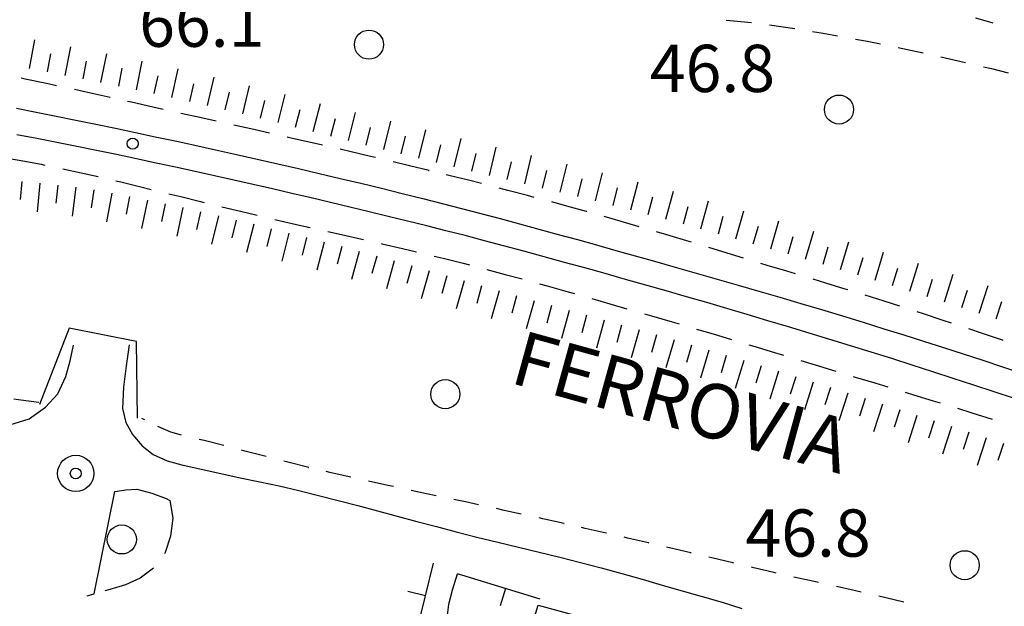
# Model space of a CAD drawing. Extents: x 2410086 to 2413364, y 5086560 to 5089393.
# Drawn here: x 2410994 to 2411130, y 5088118 to 5088198 of the extents above; entities that cross this region are included whole.
import ezdxf

# ---------------------------------------------------------------- set-up
doc = ezdxf.new("R2010")
doc.units = 0
for name, color, linetype in [('1L000PS_Limite_Scarpata', 7, 'CONTINUOUS'), ('1L000SC_scarpata_ciglio', 7, 'CONTINUOUS'), ('1P000PQ_punto_quotato_fotogramm', 7, 'CONTINUOUS'), ('1T000VP_punto_quotato', 7, 'CONTINUOUS'), ('3P000AL_albero_isolato', 7, 'CONTINUOUS'), ('4A000ED_Edif_civile', 7, 'CONTINUOUS'), ('5L000CA_rotabile_sterrata_bordo', 7, 'CONTINUOUS'), ('5L000FO_Ferrovia', 7, 'CONTINUOUS'), ('5L000PO_Ponte_Viadotto', 7, 'CONTINUOUS'), ('5L000SF_ferrov_bordo_sede', 7, 'CONTINUOUS'), ('5L000ST_strada_secondaria_bordo', 7, 'CONTINUOUS'), ('5P000NL_nodo_stradale_complanar', 7, 'CONTINUOUS'), ('5T000FE_ferrovie', 7, 'CONTINUOUS'), ('7L000MD_muro_muratura', 7, 'CONTINUOUS')]:
    doc.layers.add(name, color=color, linetype=linetype)
doc.styles.add('CTRN', font='SIMPLEX.SHX', dxfattribs={"width": 0.65})

# ---------------------------------------------------------------- blocks, each defined once
blk = doc.blocks.new('3P000AL')
at = {"layer": '3P000AL_albero_isolato', "linetype": 'Continuous'}
blk.add_circle((0, 0), 2, dxfattribs=at)
blk = doc.blocks.new('1P000PQ')
at = {"layer": '1P000PQ_punto_quotato_fotogramm', "linetype": 'Continuous'}
blk.add_circle((0, 0), 0.75, dxfattribs=at)
blk = doc.blocks.new('5P000NL')
at = {"layer": '5P000NL_nodo_stradale_complanar', "linetype": 'Continuous'}
blk.add_circle((0, 0), 2.5, dxfattribs=at)

msp = doc.modelspace()

# ---------------------------------------------------------------- linework, layer by layer
at = {"layer": '1L000PS_Limite_Scarpata'}
for p, q in [((2411091.7, 5088198.28, 47.45), (2411093.74, 5088198.09, 47.39)), ((2411093.74, 5088198.09, 47.39), (2411095.19, 5088197.93, 47.35)), ((2411097.67, 5088197.62, 47.28), (2411099.21, 5088197.41, 47.23)), ((2411099.21, 5088197.41, 47.23), (2411101.13, 5088197.11, 47.24)), ((2411103.6, 5088196.71, 47.24), (2411105.06, 5088196.46, 47.24)), ((2411105.06, 5088196.46, 47.24), (2411107.04, 5088196.11, 47.25)), ((2411109.5, 5088195.66, 47.26), (2411110.88, 5088195.4, 47.26)), ((2411110.88, 5088195.4, 47.26), (2411112.94, 5088194.99, 47.27)), ((2411115.39, 5088194.49, 47.27), (2411116.68, 5088194.22, 47.27)), ((2411116.68, 5088194.22, 47.27), (2411118.81, 5088193.75, 47.28)), ((2411121.25, 5088193.2, 47.28), (2411122.45, 5088192.93, 47.28)), ((2411122.45, 5088192.93, 47.28), (2411124.66, 5088192.42, 47.28)), ((2411127.1, 5088191.86, 47.28), (2411128.21, 5088191.6, 47.28)), ((2411128.21, 5088191.6, 47.28), (2411130.5, 5088191.04, 47.28)), ((2410994.63, 5088146.01, 47.77), (2410993.65, 5088146.14, 47.73)), ((2410997.12, 5088145.68, 47.88), (2410994.63, 5088146.01, 47.77)), ((2411011.25, 5088143.53, 47.77), (2411011.64, 5088143.33, 47.77)), ((2411015.28, 5088141.6, 47.72), (2411013.48, 5088142.4, 47.75)), ((2411016.76, 5088141.2, 47.69), (2411015.28, 5088141.6, 47.72)), ((2411019.87, 5088140.46, 47.63), (2411019.19, 5088140.61, 47.64)), ((2411022.58, 5088139.76, 47.63), (2411019.87, 5088140.46, 47.63)), ((2411025.62, 5088138.97, 47.62), (2411025, 5088139.13, 47.62)), ((2411028.39, 5088138.25, 47.62), (2411025.62, 5088138.97, 47.62)), ((2411031.37, 5088137.48, 47.62), (2411030.81, 5088137.62, 47.62)), ((2411034.25, 5088136.76, 47.61), (2411031.37, 5088137.48, 47.62)), ((2411034.2, 5088136.77, 47.61), (2411034.25, 5088136.76, 47.61)), ((2411037.14, 5088136.07, 47.61), (2411036.63, 5088136.19, 47.61)), ((2411039.8, 5088135.46, 47.63), (2411037.14, 5088136.07, 47.61)), ((2411040.04, 5088135.41, 47.63), (2411039.8, 5088135.46, 47.63)), ((2411045.13, 5088134.29, 47.67), (2411042.48, 5088134.86, 47.65)), ((2411045.9, 5088134.12, 47.68), (2411045.13, 5088134.29, 47.67)), ((2411050.47, 5088133.14, 47.71), (2411048.35, 5088133.59, 47.69)), ((2411051.77, 5088132.86, 47.72), (2411050.47, 5088133.14, 47.71)), ((2411055.81, 5088132.01, 47.75), (2411054.22, 5088132.34, 47.74)), ((2411057.64, 5088131.62, 47.76), (2411055.81, 5088132.01, 47.75)), ((2411061.15, 5088130.86, 47.79), (2411060.08, 5088131.09, 47.78)), ((2411063.5, 5088130.35, 47.81), (2411061.15, 5088130.86, 47.79)), ((2411066.48, 5088129.69, 47.83), (2411065.95, 5088129.81, 47.83)), ((2411069.39, 5088129.03, 47.84), (2411066.48, 5088129.69, 47.83)), ((2411069.36, 5088129.04, 47.84), (2411069.39, 5088129.03, 47.84)), ((2411072.3, 5088128.37, 47.84), (2411071.8, 5088128.48, 47.84)), ((2411075.2, 5088127.71, 47.85), (2411072.3, 5088128.37, 47.84)), ((2411075.21, 5088127.71, 47.85), (2411075.2, 5088127.71, 47.85)), ((2411078.11, 5088127.04, 47.85), (2411077.65, 5088127.15, 47.85)), ((2411081.01, 5088126.37, 47.86), (2411078.11, 5088127.04, 47.85)), ((2411081.06, 5088126.36, 47.86), (2411081.01, 5088126.37, 47.86)), ((2411083.91, 5088125.69, 47.86), (2411083.49, 5088125.79, 47.86)), ((2411086.82, 5088125.01, 47.87), (2411083.91, 5088125.69, 47.86)), ((2411086.9, 5088124.99, 47.87), (2411086.82, 5088125.01, 47.87)), ((2411089.72, 5088124.33, 47.87), (2411089.33, 5088124.42, 47.87)), ((2411092.62, 5088123.64, 47.87), (2411089.72, 5088124.33, 47.87)), ((2411092.74, 5088123.61, 47.87), (2411092.62, 5088123.64, 47.87)), ((2411095.52, 5088122.95, 47.88), (2411095.17, 5088123.03, 47.88)), ((2411098.27, 5088122.31, 47.9), (2411095.52, 5088122.95, 47.88)), ((2411098.58, 5088122.24, 47.9), (2411098.27, 5088122.31, 47.9)), ((2411103.79, 5088121.07, 47.94), (2411101.02, 5088121.68, 47.92)), ((2411104.43, 5088120.93, 47.94), (2411103.79, 5088121.07, 47.94)), ((2411109.31, 5088119.84, 47.98), (2411106.87, 5088120.39, 47.96)), ((2411110.29, 5088119.62, 47.99), (2411109.31, 5088119.84, 47.98)), ((2411114.82, 5088118.55, 48.03), (2411112.72, 5088119.05, 48.01)), ((2411116.13, 5088118.23, 48.04), (2411114.82, 5088118.55, 48.03))]:
    msp.add_line(p, q, dxfattribs=at)
at = {"layer": '1L000SC_scarpata_ciglio'}
for p, q in [((2410995.83, 5088191.62, 65.37), (2410996.58, 5088195.55, 65.37)), ((2411000.74, 5088190.67, 65.38), (2411001.52, 5088194.6, 65.38)), ((2410998.29, 5088191.15, 65.38), (2410998.76, 5088193.61, 65.38)), ((2411003.2, 5088190.19, 65.38), (2411003.68, 5088192.64, 65.38)), ((2411005.65, 5088189.7, 65.39), (2411006.45, 5088193.62, 65.39)), ((2411010.55, 5088188.7, 65.4), (2411011.35, 5088192.62, 65.4)), ((2411008.1, 5088189.2, 65.39), (2411008.6, 5088191.65, 65.39)), ((2411015.43, 5088187.64, 65.41), (2411016.29, 5088191.55, 65.41)), ((2411012.99, 5088188.17, 65.4), (2411013.52, 5088190.62, 65.4)), ((2411020.31, 5088186.53, 65.4), (2411021.23, 5088190.43, 65.4)), ((2411017.87, 5088187.09, 65.4), (2411018.42, 5088189.53, 65.4)), ((2411022.74, 5088185.95, 65.39), (2411023.33, 5088188.38, 65.39)), ((2411025.17, 5088185.37, 65.38), (2411026.12, 5088189.25, 65.38)), ((2411027.6, 5088184.77, 65.37), (2411028.2, 5088187.2, 65.37)), ((2411030.03, 5088184.17, 65.36), (2411031, 5088188.05, 65.36)), ((2411032.45, 5088183.56, 65.36), (2411033.06, 5088185.98, 65.36)), ((2411034.87, 5088182.95, 65.35), (2411035.85, 5088186.82, 65.35)), ((2411037.3, 5088182.33, 65.34), (2411037.92, 5088184.75, 65.34)), ((2411039.72, 5088181.71, 65.33), (2411040.71, 5088185.58, 65.33)), ((2411044.57, 5088180.48, 65.32), (2411045.55, 5088184.36, 65.32)), ((2411042.14, 5088181.09, 65.32), (2411042.75, 5088183.52, 65.32)), ((2411049.42, 5088179.27, 65.3), (2411050.36, 5088183.16, 65.3)), ((2411046.99, 5088179.87, 65.31), (2411047.59, 5088182.3, 65.31)), ((2411054.28, 5088178.09, 65.29), (2411055.22, 5088181.98, 65.29)), ((2411051.85, 5088178.68, 65.3), (2411052.44, 5088181.11, 65.3)), ((2411059.14, 5088176.92, 65.29), (2411060.07, 5088180.81, 65.29)), ((2411056.71, 5088177.51, 65.29), (2411057.29, 5088179.94, 65.29)), ((2411064, 5088175.77, 65.29), (2411064.93, 5088179.66, 65.29)), ((2411061.57, 5088176.34, 65.29), (2411062.15, 5088178.78, 65.29)), ((2411066.43, 5088175.18, 65.29), (2411067.02, 5088177.61, 65.29)), ((2411068.86, 5088174.59, 65.28), (2411069.81, 5088178.48, 65.28)), ((2411071.29, 5088174, 65.28), (2411071.88, 5088176.43, 65.28)), ((2411073.72, 5088173.4, 65.28), (2411074.68, 5088177.28, 65.28)), ((2410994.76, 5088176.1, 64.54), (2410994.52, 5088173.61, 64.54)), ((2410997.25, 5088175.87, 64.55), (2410996.87, 5088171.89, 64.55)), ((2410999.73, 5088175.59, 64.55), (2410999.45, 5088173.11, 64.55)), ((2411002.21, 5088175.28, 64.56), (2411001.69, 5088171.31, 64.56)), ((2411004.68, 5088174.91, 64.56), (2411004.29, 5088172.44, 64.56)), ((2411076.14, 5088172.79, 65.27), (2411076.75, 5088175.22, 65.27)), ((2411078.56, 5088172.17, 65.27), (2411079.57, 5088176.04, 65.27)), ((2411007.15, 5088174.48, 64.56), (2411006.42, 5088170.55, 64.56)), ((2411009.6, 5088174.02, 64.57), (2411009.11, 5088171.57, 64.57)), ((2411012.06, 5088173.53, 64.59), (2411011.23, 5088169.61, 64.59)), ((2411080.98, 5088171.54, 65.27), (2411081.63, 5088173.95, 65.27)), ((2411083.4, 5088170.89, 65.27), (2411084.44, 5088174.75, 65.27)), ((2411014.5, 5088173.01, 64.6), (2411013.99, 5088170.56, 64.6)), ((2411016.94, 5088172.48, 64.62), (2411016.09, 5088168.57, 64.62)), ((2411085.81, 5088170.24, 65.27), (2411086.47, 5088172.65, 65.27)), ((2411088.22, 5088169.57, 65.27), (2411089.29, 5088173.42, 65.27)), ((2411019.38, 5088171.92, 64.63), (2411018.82, 5088169.49, 64.63)), ((2411021.82, 5088171.35, 64.63), (2411020.89, 5088167.46, 64.63)), ((2411024.25, 5088170.77, 64.65), (2411023.66, 5088168.34, 64.65)), ((2411090.63, 5088168.9, 65.26), (2411091.3, 5088171.31, 65.26)), ((2411093.03, 5088168.21, 65.26), (2411094.13, 5088172.06, 65.26)), ((2411026.68, 5088170.19, 64.66), (2411025.71, 5088166.3, 64.66)), ((2411029.1, 5088169.58, 64.67), (2411028.5, 5088167.16, 64.67)), ((2411095.43, 5088167.52, 65.26), (2411096.13, 5088169.92, 65.26)), ((2411097.84, 5088166.83, 65.26), (2411098.95, 5088170.67, 65.26)), ((2411031.53, 5088168.98, 64.69), (2411030.56, 5088165.1, 64.69)), ((2411033.95, 5088168.37, 64.7), (2411033.34, 5088165.95, 64.7)), ((2411100.24, 5088166.12, 65.26), (2411100.94, 5088168.52, 65.26)), ((2411102.63, 5088165.41, 65.26), (2411103.78, 5088169.25, 65.26)), ((2411036.38, 5088167.75, 64.71), (2411035.39, 5088163.88, 64.71)), ((2411038.8, 5088167.12, 64.71), (2411038.15, 5088164.71, 64.71)), ((2411105.03, 5088164.7, 65.26), (2411105.75, 5088167.09, 65.26)), ((2411107.42, 5088163.97, 65.25), (2411108.58, 5088167.8, 65.25)), ((2411041.21, 5088166.47, 64.72), (2411040.16, 5088162.61, 64.72)), ((2411043.62, 5088165.82, 64.73), (2411042.95, 5088163.41, 64.73)), ((2411109.81, 5088163.24, 65.25), (2411110.54, 5088165.64, 65.25)), ((2411112.2, 5088162.51, 65.25), (2411113.37, 5088166.34, 65.25)), ((2411046.03, 5088165.15, 64.74), (2411044.94, 5088161.3, 64.74)), ((2411048.44, 5088164.47, 64.75), (2411047.76, 5088162.06, 64.75)), ((2411114.59, 5088161.77, 65.25), (2411115.33, 5088164.16, 65.25)), ((2411116.98, 5088161.02, 65.25), (2411118.17, 5088164.84, 65.25)), ((2411050.84, 5088163.78, 64.76), (2411049.74, 5088159.93, 64.76)), ((2411053.24, 5088163.09, 64.77), (2411052.56, 5088160.68, 64.77)), ((2411119.36, 5088160.27, 65.25), (2411120.12, 5088162.65, 65.25)), ((2411121.74, 5088159.52, 65.25), (2411122.95, 5088163.33, 65.25)), ((2411055.65, 5088162.4, 64.78), (2411054.54, 5088158.55, 64.78)), ((2411058.05, 5088161.71, 64.78), (2411057.37, 5088159.31, 64.78)), ((2411126.5, 5088157.98, 65.25), (2411127.74, 5088161.78, 65.25)), ((2411060.46, 5088161.03, 64.79), (2411059.37, 5088157.18, 64.79)), ((2411062.86, 5088160.35, 64.8), (2411062.19, 5088157.95, 64.8)), ((2411124.12, 5088158.75, 65.25), (2411124.9, 5088161.13, 65.25)), ((2411065.27, 5088159.68, 64.8), (2411064.2, 5088155.82, 64.8)), ((2411067.68, 5088159.01, 64.79), (2411067.01, 5088156.6, 64.79)), ((2411128.88, 5088157.21, 65.25), (2411129.66, 5088159.58, 65.25)), ((2411070.09, 5088158.34, 64.79), (2411069.02, 5088154.49, 64.79)), ((2411072.5, 5088157.68, 64.78), (2411071.83, 5088155.27, 64.78)), ((2411074.91, 5088157.01, 64.78), (2411073.84, 5088153.15, 64.78)), ((2411077.31, 5088156.34, 64.78), (2411076.64, 5088153.93, 64.78)), ((2411079.72, 5088155.66, 64.77), (2411078.63, 5088151.81, 64.77)), ((2411082.13, 5088154.97, 64.76), (2411081.44, 5088152.57, 64.76)), ((2411084.53, 5088154.29, 64.76), (2411083.42, 5088150.45, 64.76)), ((2411086.93, 5088153.59, 64.75), (2411086.24, 5088151.19, 64.75)), ((2411089.33, 5088152.88, 64.75), (2411088.19, 5088149.05, 64.75)), ((2411091.72, 5088152.17, 64.75), (2411091.01, 5088149.77, 64.75)), ((2411094.12, 5088151.45, 64.74), (2411092.96, 5088147.62, 64.74)), ((2411096.51, 5088150.72, 64.74), (2411095.78, 5088148.33, 64.74)), ((2411098.9, 5088149.98, 64.74), (2411097.71, 5088146.16, 64.74)), ((2411101.28, 5088149.24, 64.73), (2411100.53, 5088146.85, 64.73)), ((2411103.67, 5088148.49, 64.72), (2411102.47, 5088144.67, 64.72)), ((2411106.05, 5088147.74, 64.72), (2411105.3, 5088145.35, 64.72)), ((2411108.44, 5088146.98, 64.71), (2411107.22, 5088143.17, 64.71)), ((2411110.82, 5088146.22, 64.71), (2411110.06, 5088143.83, 64.71)), ((2411113.2, 5088145.46, 64.7), (2411111.98, 5088141.64, 64.7)), ((2411115.58, 5088144.69, 64.7), (2411114.81, 5088142.31, 64.7)), ((2411117.96, 5088143.92, 64.7), (2411116.74, 5088140.12, 64.7)), ((2411120.34, 5088143.16, 64.69), (2411119.57, 5088140.78, 64.69)), ((2411122.72, 5088142.39, 64.69), (2411121.48, 5088138.58, 64.69)), ((2411125.09, 5088141.62, 64.68), (2411124.32, 5088139.24, 64.68)), ((2411127.47, 5088140.84, 64.67), (2411126.23, 5088137.04, 64.67)), ((2411129.85, 5088140.07, 64.67), (2411129.08, 5088137.69, 64.67))]:
    msp.add_line(p, q, dxfattribs=at)
at = {"layer": '4A000ED_Edif_civile'}
msp.add_polyline3d([(2411071.77, 5088101.12, 54.11), (2411061.24, 5088104.5, 53.76), (2411063.2, 5088111.75, 55.93), (2411063.97, 5088111.58, 55.98), (2411065.85, 5088117.8, 54.36), (2411075.58, 5088115.16, 54.12), (2411072.13, 5088102.43, 54.11), (2411071.77, 5088101.12, 54.11)], close=True, dxfattribs=at)
at = {"layer": '5L000CA_rotabile_sterrata_bordo'}
for p, q in [((2411126, 5088198.56, 46.75), (2411128.4, 5088197.88, 46.75)), ((2411015.14, 5088132.2, 46.87), (2411015.54, 5088129.8, 46.76)), ((2411015.54, 5088129.8, 46.76), (2411015.24, 5088127.3, 46.64)), ((2411015.24, 5088127.3, 46.64), (2411014.5, 5088125.04, 46.52)), ((2411014.5, 5088125.04, 46.52), (2411014.4, 5088124.9, 46.52)), ((2411012.89, 5088122.91, 46.51), (2411011.07, 5088121.52, 46.51)), ((2411054.68, 5088122.08, 46.82), (2411054.06, 5088120.01, 46.72)), ((2411009.02, 5088120.61, 46.58), (2411006.87, 5088119.99, 46.65)), ((2411011.07, 5088121.52, 46.51), (2411009.02, 5088120.61, 46.58)), ((2411003.77, 5088119.1, 46.75), (2411004.72, 5088119.37, 46.72)), ((2411006.87, 5088119.99, 46.65), (2411006.17, 5088119.79, 46.67)), ((2411054.06, 5088120.01, 46.72), (2411053.51, 5088117.92, 46.61)), ((2411053.51, 5088117.92, 46.61), (2411053.14, 5088114.97, 46.46))]:
    msp.add_line(p, q, dxfattribs=at)
at = {"layer": '5L000FO_Ferrovia'}
for points in [[(2410994.03, 5088186.16, 66.05), (2410996.76, 5088185.62, 66.05), (2410999.5, 5088185.07, 66.05), (2411002.22, 5088184.52, 66.05), (2411004.95, 5088183.96, 66.05), (2411007.68, 5088183.39, 66.05), (2411010.4, 5088182.82, 66.05), (2411013.13, 5088182.24, 66.05), (2411015.85, 5088181.65, 66.05), (2411018.57, 5088181.06, 66.05), (2411021.43, 5088180.43, 66.05), (2411024.29, 5088179.8, 66.05), (2411027.15, 5088179.15, 66.05), (2411030.01, 5088178.51, 66.05), (2411032.86, 5088177.85, 66.05), (2411035.71, 5088177.19, 66.05), (2411038.56, 5088176.51, 66.05), (2411041.41, 5088175.83, 66.05), (2411044.26, 5088175.14, 66.05), (2411047.1, 5088174.44, 66.05), (2411049.94, 5088173.73, 66.05), (2411052.61, 5088173.05, 66.05), (2411055.27, 5088172.37, 66.05), (2411057.94, 5088171.67, 66.05), (2411060.6, 5088170.97, 66.05), (2411063.25, 5088170.25, 66.05), (2411065.91, 5088169.54, 66.05), (2411068.57, 5088168.81, 66.05), (2411071.22, 5088168.08, 66.05), (2411073.87, 5088167.35, 66.05), (2411076.52, 5088166.61, 66.05), (2411079.17, 5088165.87, 66.05), (2411081.82, 5088165.12, 66.05), (2411084.7, 5088164.31, 66.05), (2411087.58, 5088163.49, 66.05), (2411090.46, 5088162.67, 66.05), (2411093.34, 5088161.84, 66.05), (2411096.21, 5088161.01, 66.05), (2411099.08, 5088160.17, 66.05), (2411101.96, 5088159.32, 66.05), (2411104.82, 5088158.46, 66.05), (2411107.69, 5088157.6, 66.05), (2411110.55, 5088156.72, 66.05), (2411113.41, 5088155.84, 66.05), (2411116.14, 5088154.99, 66.05), (2411118.87, 5088154.12, 66.05), (2411121.59, 5088153.25, 66.05), (2411124.31, 5088152.37, 66.05), (2411127.03, 5088151.49, 66.05), (2411129.75, 5088150.59, 66.05), (2411132.46, 5088149.69, 66.05)], [(2411131.39, 5088146.23, 66.06), (2411128.59, 5088147.16, 66.06), (2411125.79, 5088148.08, 66.06), (2411122.96, 5088149, 66.06), (2411120.14, 5088149.91, 66.06), (2411117.31, 5088150.82, 66.06), (2411114.48, 5088151.72, 66.06), (2411111.64, 5088152.61, 66.06), (2411108.8, 5088153.49, 66.05), (2411105.97, 5088154.36, 66.05), (2411103.13, 5088155.23, 66.05), (2411100.28, 5088156.09, 66.05), (2411097.44, 5088156.94, 66.05), (2411094.59, 5088157.79, 66.05), (2411091.8, 5088158.61, 66.05), (2411089.02, 5088159.43, 66.05), (2411086.23, 5088160.23, 66.06), (2411083.44, 5088161.04, 66.06), (2411080.65, 5088161.83, 66.06), (2411077.85, 5088162.62, 66.06), (2411075.06, 5088163.41, 66.06), (2411072.26, 5088164.19, 66.06), (2411069.46, 5088164.96, 66.07), (2411066.66, 5088165.72, 66.07), (2411063.86, 5088166.48, 66.07), (2411061.06, 5088167.24, 66.07), (2411058.42, 5088167.94, 66.07), (2411055.78, 5088168.63, 66.07), (2411053.14, 5088169.3, 66.07), (2411050.49, 5088169.97, 66.07), (2411047.85, 5088170.62, 66.07), (2411045.2, 5088171.27, 66.07), (2411042.55, 5088171.91, 66.07), (2411039.89, 5088172.55, 66.07), (2411037.24, 5088173.18, 66.07), (2411034.58, 5088173.81, 66.07), (2411031.92, 5088174.43, 66.07), (2411029.26, 5088175.05, 66.07), (2411026.6, 5088175.67, 66.07), (2411023.94, 5088176.27, 66.08), (2411021.27, 5088176.87, 66.08), (2411018.61, 5088177.46, 66.08), (2411015.94, 5088178.05, 66.08), (2411013.27, 5088178.62, 66.08), (2411010.54, 5088179.2, 66.08), (2411007.8, 5088179.77, 66.08), (2411005.06, 5088180.33, 66.08), (2411002.32, 5088180.89, 66.08), (2410999.58, 5088181.43, 66.08), (2410996.84, 5088181.97, 66.08), (2410994.1, 5088182.51, 66.08)]]:
    msp.add_polyline3d(points, dxfattribs=at)
at = {"layer": '5L000PO_Ponte_Viadotto'}
msp.add_polyline3d([(2411010.67, 5088143.52, 47.71), (2411010.57, 5088154.08, 53.94), (2411001.29, 5088155.91, 53.09), (2410997.18, 5088145.42, 47.64)], dxfattribs=at)
at = {"layer": '5L000SF_ferrov_bordo_sede'}
for p, q in [((2410995.23, 5088190.15, 65.63), (2410994.66, 5088190.27, 65.63)), ((2410998.16, 5088189.54, 65.63), (2410995.23, 5088190.15, 65.63)), ((2410999.55, 5088189.24, 65.63), (2410998.16, 5088189.54, 65.63)), ((2411004.02, 5088188.28, 65.63), (2411002, 5088188.72, 65.63)), ((2411006.94, 5088187.63, 65.62), (2411004.02, 5088188.28, 65.63)), ((2411006.88, 5088187.64, 65.62), (2411006.94, 5088187.63, 65.62)), ((2411009.86, 5088186.98, 65.62), (2411009.32, 5088187.1, 65.62)), ((2411012.79, 5088186.32, 65.62), (2411009.86, 5088186.98, 65.62)), ((2411014.2, 5088186, 65.62), (2411012.79, 5088186.32, 65.62)), ((2411018.63, 5088185.01, 65.61), (2411016.64, 5088185.45, 65.61)), ((2411021.31, 5088184.41, 65.61), (2411018.63, 5088185.01, 65.61)), ((2411021.52, 5088184.36, 65.61), (2411021.31, 5088184.41, 65.61)), ((2411026.68, 5088183.21, 65.61), (2411023.96, 5088183.82, 65.61)), ((2411028.84, 5088182.73, 65.61), (2411026.68, 5088183.21, 65.61)), ((2411032.04, 5088182, 65.61), (2411031.27, 5088182.17, 65.61)), ((2411034.72, 5088181.39, 65.61), (2411032.04, 5088182, 65.61)), ((2411036.15, 5088181.06, 65.61), (2411034.72, 5088181.39, 65.61)), ((2411040.08, 5088180.16, 65.61), (2411038.59, 5088180.51, 65.61)), ((2410993.04, 5088179.26, 65.16), (2410994.7, 5088178.96, 65.16)), ((2410994.7, 5088178.96, 65.16), (2410997.44, 5088178.44, 65.17)), ((2411042.75, 5088179.53, 65.61), (2411040.08, 5088180.16, 65.61)), ((2411043.45, 5088179.36, 65.61), (2411042.75, 5088179.53, 65.61)), ((2410997.44, 5088178.44, 65.17), (2410997.95, 5088178.33, 65.17)), ((2411000.4, 5088177.83, 65.17), (2411002.92, 5088177.28, 65.17)), ((2411048.1, 5088178.25, 65.61), (2411045.88, 5088178.78, 65.61)), ((2411050.82, 5088177.59, 65.61), (2411048.1, 5088178.25, 65.61)), ((2411050.75, 5088177.61, 65.61), (2411050.82, 5088177.59, 65.61)), ((2411002.92, 5088177.28, 65.17), (2411005.28, 5088176.75, 65.17)), ((2411007.71, 5088176.18, 65.17), (2411008.41, 5088176.01, 65.17)), ((2411053.53, 5088176.92, 65.61), (2411053.17, 5088177.01, 65.61)), ((2411056.25, 5088176.24, 65.61), (2411053.53, 5088176.92, 65.61)), ((2411058.02, 5088175.79, 65.61), (2411056.25, 5088176.24, 65.61)), ((2411008.41, 5088176.01, 65.17), (2411011.15, 5088175.35, 65.17)), ((2411011.15, 5088175.35, 65.17), (2411012.57, 5088175, 65.17)), ((2411061.67, 5088174.85, 65.61), (2411060.44, 5088175.17, 65.61)), ((2411064.38, 5088174.14, 65.61), (2411061.67, 5088174.85, 65.61)), ((2411015, 5088174.4, 65.17), (2411016.63, 5088174, 65.17)), ((2411016.63, 5088174, 65.17), (2411019.37, 5088173.32, 65.17)), ((2411065.28, 5088173.9, 65.61), (2411064.38, 5088174.14, 65.61)), ((2411019.37, 5088173.32, 65.17), (2411019.85, 5088173.2, 65.17)), ((2411022.28, 5088172.6, 65.17), (2411024.85, 5088171.98, 65.17)), ((2411069.78, 5088172.69, 65.61), (2411067.7, 5088173.26, 65.61)), ((2411072.48, 5088171.95, 65.61), (2411069.78, 5088172.69, 65.61)), ((2411024.85, 5088171.98, 65.17), (2411027.14, 5088171.43, 65.17)), ((2411029.58, 5088170.86, 65.17), (2411030.38, 5088170.67, 65.17)), ((2411072.52, 5088171.94, 65.61), (2411072.48, 5088171.95, 65.61)), ((2411075.25, 5088171.17, 65.63), (2411074.93, 5088171.26, 65.63)), ((2411078.02, 5088170.37, 65.64), (2411075.25, 5088171.17, 65.63)), ((2411030.38, 5088170.67, 65.17), (2411033.18, 5088170.03, 65.17)), ((2411033.18, 5088170.03, 65.17), (2411034.45, 5088169.74, 65.17)), ((2411079.73, 5088169.86, 65.65), (2411078.02, 5088170.37, 65.64)), ((2411036.89, 5088169.19, 65.17), (2411038.77, 5088168.77, 65.17)), ((2411038.77, 5088168.77, 65.17), (2411041.57, 5088168.14, 65.17)), ((2411041.57, 5088168.14, 65.17), (2411041.77, 5088168.09, 65.17)), ((2411083.55, 5088168.73, 65.67), (2411082.12, 5088169.15, 65.66)), ((2411086.31, 5088167.9, 65.69), (2411083.55, 5088168.73, 65.67)), ((2411044.2, 5088167.54, 65.16), (2411044.37, 5088167.5, 65.16)), ((2411044.37, 5088167.5, 65.16), (2411047.16, 5088166.86, 65.16)), ((2411047.16, 5088166.86, 65.16), (2411049.07, 5088166.41, 65.16)), ((2411086.91, 5088167.72, 65.69), (2411086.31, 5088167.9, 65.69)), ((2411091.82, 5088166.22, 65.72), (2411089.3, 5088166.99, 65.7)), ((2411051.51, 5088165.83, 65.16), (2411052.74, 5088165.53, 65.16)), ((2411052.74, 5088165.53, 65.16), (2411055.52, 5088164.83, 65.16)), ((2411094.09, 5088165.53, 65.73), (2411091.82, 5088166.22, 65.72)), ((2411055.52, 5088164.83, 65.16), (2411056.36, 5088164.61, 65.16)), ((2411058.78, 5088163.99, 65.16), (2411061.31, 5088163.31, 65.15)), ((2411097.34, 5088164.54, 65.75), (2411096.48, 5088164.8, 65.74)), ((2411100.03, 5088163.73, 65.73), (2411097.34, 5088164.54, 65.75)), ((2411061.31, 5088163.31, 65.15), (2411063.61, 5088162.69, 65.15)), ((2411101.26, 5088163.36, 65.72), (2411100.03, 5088163.73, 65.73)), ((2411105.4, 5088162.1, 65.69), (2411103.66, 5088162.63, 65.7)), ((2411066.02, 5088162.02, 65.14), (2411067.07, 5088161.73, 65.14)), ((2411067.07, 5088161.73, 65.14), (2411069.95, 5088160.92, 65.14)), ((2411108.09, 5088161.29, 65.68), (2411105.4, 5088162.1, 65.69)), ((2411108.44, 5088161.18, 65.68), (2411108.09, 5088161.29, 65.68)), ((2411069.95, 5088160.92, 65.14), (2411070.83, 5088160.67, 65.14)), ((2411073.23, 5088159.98, 65.13), (2411075.7, 5088159.27, 65.13)), ((2411113.45, 5088159.62, 65.64), (2411110.83, 5088160.44, 65.66)), ((2411075.7, 5088159.27, 65.13), (2411078.04, 5088158.59, 65.12)), ((2411115.6, 5088158.93, 65.62), (2411113.45, 5088159.62, 65.64)), ((2411080.44, 5088157.9, 65.12), (2411081.44, 5088157.61, 65.12)), ((2411081.44, 5088157.61, 65.12), (2411084.26, 5088156.79, 65.11)), ((2411118.84, 5088157.87, 65.62), (2411117.97, 5088158.15, 65.62)), ((2411121.56, 5088156.98, 65.61), (2411118.84, 5088157.87, 65.62)), ((2411084.26, 5088156.79, 65.11), (2411085.24, 5088156.5, 65.11)), ((2411122.72, 5088156.6, 65.61), (2411121.56, 5088156.98, 65.61)), ((2411087.64, 5088155.79, 65.1), (2411089.9, 5088155.12, 65.08)), ((2411089.9, 5088155.12, 65.08), (2411092.43, 5088154.37, 65.07)), ((2411127, 5088155.18, 65.6), (2411125.1, 5088155.82, 65.61)), ((2411129.71, 5088154.27, 65.6), (2411127, 5088155.18, 65.6)), ((2411094.82, 5088153.64, 65.06), (2411095.53, 5088153.43, 65.06)), ((2411095.53, 5088153.43, 65.06), (2411098.35, 5088152.58, 65.05)), ((2411129.84, 5088154.23, 65.6), (2411129.71, 5088154.27, 65.6)), ((2411098.35, 5088152.58, 65.05), (2411099.61, 5088152.2, 65.04)), ((2411102, 5088151.46, 65.03), (2411103.97, 5088150.86, 65.02)), ((2411103.97, 5088150.86, 65.02), (2411106.78, 5088150, 65.01)), ((2411109.17, 5088149.27, 65.03), (2411109.46, 5088149.18, 65.03)), ((2411109.46, 5088149.18, 65.03), (2411112.14, 5088148.37, 65.06)), ((2411112.14, 5088148.37, 65.06), (2411113.95, 5088147.82, 65.07)), ((2411116.35, 5088147.09, 65.1), (2411117.5, 5088146.74, 65.11)), ((2411117.5, 5088146.74, 65.11), (2411120.18, 5088145.93, 65.13)), ((2411120.18, 5088145.93, 65.13), (2411121.13, 5088145.64, 65.14)), ((2411123.52, 5088144.9, 65.16), (2411125.53, 5088144.28, 65.18)), ((2411125.53, 5088144.28, 65.18), (2411128.29, 5088143.41, 65.21))]:
    msp.add_line(p, q, dxfattribs=at)
at = {"layer": '5L000ST_strada_secondaria_bordo'}
for points in [[(2410993.13, 5088142.61, 47.17), (2410995.76, 5088143.43, 47.17), (2410998.03, 5088145.04, 47.17), (2410999.74, 5088146.9, 47.17), (2411000.83, 5088149.27, 47.17), (2411001.4, 5088151.42, 47.12), (2411001.9, 5088153.59, 47.07)], [(2411009.52, 5088153.64, 46.49), (2411009.13, 5088150.71, 46.55), (2411008.74, 5088147.78, 46.62), (2411008.63, 5088144.88, 46.68), (2411009.08, 5088142.93, 46.75), (2411010, 5088141.29, 46.81), (2411011.31, 5088139.72, 46.9), (2411012.85, 5088138.54, 46.99), (2411014.78, 5088137.68, 46.96), (2411016.8, 5088137.13, 46.92), (2411019.47, 5088136.5, 46.91), (2411022.15, 5088135.92, 46.89), (2411024.83, 5088135.35, 46.88), (2411027.52, 5088134.79, 46.87), (2411030.2, 5088134.21, 46.85), (2411032.87, 5088133.59, 46.84), (2411035.59, 5088132.91, 46.84), (2411038.3, 5088132.22, 46.85), (2411041.02, 5088131.51, 46.85), (2411043.72, 5088130.79, 46.85), (2411046.43, 5088130.06, 46.85), (2411049.14, 5088129.34, 46.85), (2411051.85, 5088128.62, 46.86), (2411054.56, 5088127.91, 46.86), (2411057.41, 5088127.19, 46.85), (2411060.26, 5088126.49, 46.84), (2411063.11, 5088125.8, 46.82), (2411065.97, 5088125.11, 46.81), (2411068.82, 5088124.41, 46.8), (2411071.67, 5088123.7, 46.79), (2411074.51, 5088122.96, 46.77), (2411077.34, 5088122.19, 46.76), (2411080.16, 5088121.38, 46.75), (2411082.9, 5088120.58, 46.75), (2411085.65, 5088119.8, 46.75), (2411088.41, 5088119.02, 46.75), (2411091.14, 5088118.22, 46.75), (2411093.86, 5088117.37, 46.74)], [(2411004.72, 5088119.37, 46.72), (2411007.57, 5088133.47, 46.84)], [(2411007.57, 5088133.47, 46.84), (2411009.09, 5088133.7, 46.84), (2411010.6, 5088133.76, 46.84), (2411012.67, 5088133.21, 46.85), (2411014.65, 5088132.47, 46.87), (2411015.13, 5088132.19, 46.87)]]:
    msp.add_polyline3d(points, dxfattribs=at)
at = {"layer": '7L000MD_muro_muratura'}
for p, q in [((2411050.33, 5088119.09, 47.15), (2411047.9, 5088119.68, 47.15)), ((2411061.34, 5088120.11, 48.12), (2411060.61, 5088117.72, 48.12))]:
    msp.add_line(p, q, dxfattribs=at)
for points in [[(2411049.15, 5088114.23, 46.52), (2411051.43, 5088123.61, 47.74)], [(2411066.12, 5088118.64, 48.26), (2411054.73, 5088122.14, 47.93)]]:
    msp.add_polyline3d(points, dxfattribs=at)

# ---------------------------------------------------------------- block references
at = {"layer": '1P000PQ_punto_quotato_fotogramm'}
for p in [(2411010.02, 5088181.28, 66.06), (2411002.19, 5088135.93, 47.27)]:
    msp.add_blockref('1P000PQ', p, dxfattribs=at)
at = {"layer": '3P000AL_albero_isolato'}
for p in [(2411042.54, 5088194.9, 52.34), (2411107.23, 5088185.97, 52.34), (2411053.05, 5088146.83, 47.16), (2411008.53, 5088126.86, 46.56), (2411124.53, 5088123.31, 47.16)]:
    msp.add_blockref('3P000AL', p, dxfattribs=at)
at = {"layer": '5P000NL_nodo_stradale_complanar'}
msp.add_blockref('5P000NL', (2411002.19, 5088135.93, 47.27), dxfattribs=at)

# ---------------------------------------------------------------- texts
at = {"layer": '1T000VP_punto_quotato', "style": 'CTRN'}
for s, p in [('66.1', (2411010.92, 5088194.6, 9999.99)), ('46.8', (2411081.2, 5088188.38, 9999.99)), ('46.8', (2411094.36, 5088124.49, 9999.99))]:
    msp.add_text(s, height=6.5, dxfattribs=at).set_placement(p)
at = {"layer": '5T000FE_ferrovie', "style": 'CTRN'}
msp.add_text('FERROVIA', height=7.5, rotation=-15.435, dxfattribs=at).set_placement((2411061.72, 5088148.45, 9999.99))

doc.saveas('drawing.dxf')
